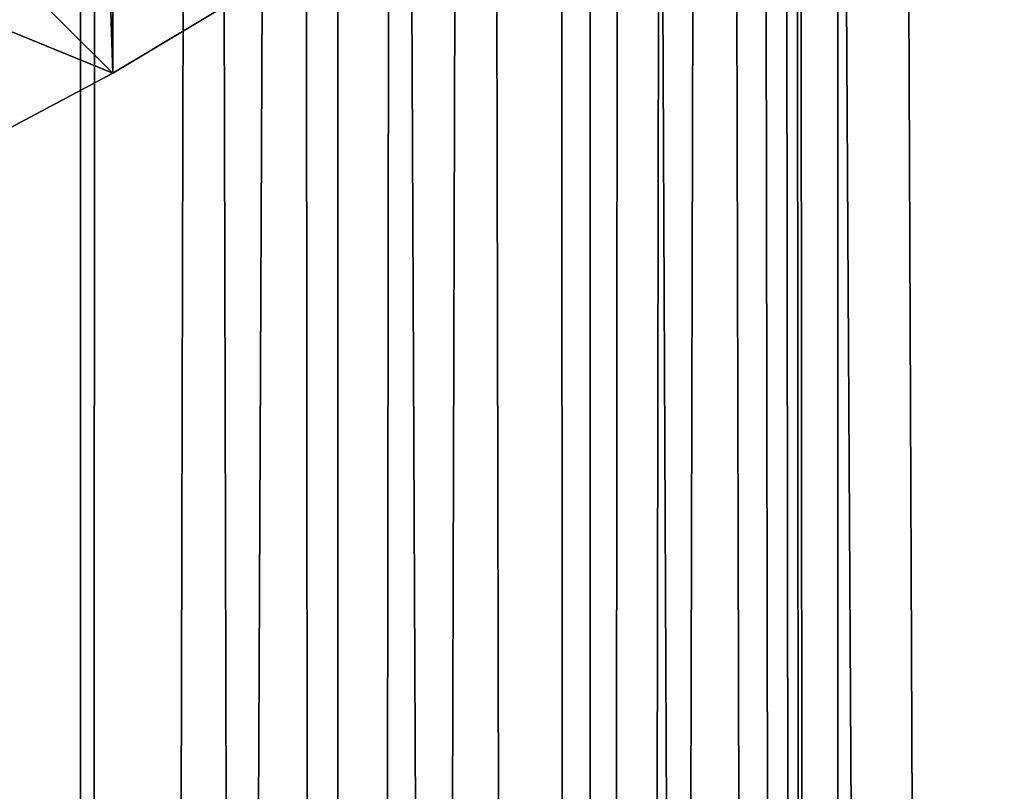
# Model space of a CAD drawing. Extents: x -25 to 25, y 0 to 214.
# Drawn here: x 7 to 10, y 137 to 139 of the extents above; entities that cross this region are included whole.
import ezdxf

# ---------------------------------------------------------------- set-up
doc = ezdxf.new("R2010")
doc.units = 0
doc.header["$MEASUREMENT"] = 0

msp = doc.modelspace()

# ---------------------------------------------------------------- linework, layer by layer
for points in [[(7.182423, 3.7, -19.733545), (6.314822, 195.699997, -20.028055), (7.182423, 195.699997, -19.733545)], [(7.182423, 3.7, -19.733545), (6.314822, 3.7, -20.028055), (6.314822, 195.699997, -20.028055)], [(7.182423, 3.7, -19.733545), (7.182423, 195.699997, -19.733545), (8.036352, 195.699997, -19.40147)], [(8.036352, 3.7, -19.40147), (7.182423, 3.7, -19.733545), (8.036352, 195.699997, -19.40147)], [(8.874984, 3.7, -19.032463), (8.036352, 195.699997, -19.40147), (8.874984, 195.699997, -19.032463)], [(8.874984, 3.7, -19.032463), (8.036352, 3.7, -19.40147), (8.036352, 195.699997, -19.40147)], [(9.696721, 3.7, -18.627228), (8.874984, 195.699997, -19.032463), (9.696721, 195.699997, -18.627228)], [(9.696721, 3.7, -18.627228), (8.874984, 3.7, -19.032463), (8.874984, 195.699997, -19.032463)], [(10.5, 3.7, 18.186533), (10.5, 195.699997, 18.186533), (9.547364, 170.699997, 18.70422)], [(10.5, 3.7, -18.186533), (9.696721, 195.699997, -18.627228), (10.5, 195.699997, -18.186533)], [(10.5, 3.7, -18.186533), (9.696721, 3.7, -18.627228), (9.696721, 195.699997, -18.627228)], [(9.696721, 3.7, 18.627228), (9.547364, 170.699997, 18.70422), (9.53288, 170.174362, 18.711607)], [(9.696721, 3.7, 18.627228), (10.5, 3.7, 18.186533), (9.547364, 170.699997, 18.70422)], [(9.696721, 3.7, 18.627228), (9.53288, 170.174362, 18.711607), (9.489369, 169.649185, 18.733709)], [(9.696721, 3.7, 18.627228), (9.489369, 169.649185, 18.733709), (9.407253, 169.070358, 18.775078)], [(9.696721, 3.7, 18.627228), (9.407253, 169.070358, 18.775078), (9.289167, 168.494644, 18.833784)], [(8.874984, 3.7, 19.032463), (9.289167, 168.494644, 18.833784), (9.149888, 167.973969, 18.901838)], [(8.874984, 3.7, 19.032463), (9.696721, 3.7, 18.627228), (9.289167, 168.494644, 18.833784)], [(8.874984, 3.7, 19.032463), (9.149888, 167.973969, 18.901838), (8.982272, 167.464096, 18.982067)], [(8.874984, 3.7, 19.032463), (8.982272, 167.464096, 18.982067), (8.761051, 166.905701, 19.08518)], [(8.874984, 3.7, 19.032463), (8.761051, 166.905701, 19.08518), (8.502624, 166.357483, 19.201704)], [(8.036352, 3.7, 19.40147), (8.874984, 3.7, 19.032463), (8.502624, 166.357483, 19.201704)], [(8.036352, 3.7, 19.40147), (8.502624, 166.357483, 19.201704), (8.23814, 165.874527, 19.316652)], [(8.036352, 3.7, 19.40147), (8.23814, 165.874527, 19.316652), (7.912266, 165.356949, 19.452404)], [(8.036352, 3.7, 19.40147), (7.912266, 165.356949, 19.452404), (7.587552, 164.90506, 19.581345)], [(7.182423, 3.7, 19.733545), (8.036352, 3.7, 19.40147), (7.587552, 164.90506, 19.581345)], [(7.182423, 3.7, 19.733545), (7.587552, 164.90506, 19.581345), (7.236518, 164.472244, 19.71377)], [(7.182423, 3.7, 19.733545), (7.236518, 164.472244, 19.71377), (6.861858, 164.061691, 19.84729)], [(6.314822, 3.7, 20.028055), (7.182423, 3.7, 19.733545), (6.861858, 164.061691, 19.84729)], [(6.845471, 152.734634, 105.333824), (7.289686, 152.970032, 105.710541), (7.289686, 139.072449, 114.394714)], [(7.289686, 152.970032, 105.710541), (7.705132, 139.322174, 114.794334), (7.289686, 139.072449, 114.394714)], [(6.845471, 152.734634, 105.333824), (7.289686, 139.072449, 114.394714), (6.845471, 138.837051, 114.017998)], [(6.235795, 139.504166, 115.085594), (7.289686, 139.072449, 114.394714), (6.624683, 139.73201, 115.450233)], [(7.289686, 139.072449, 114.394714), (7.705132, 139.322174, 114.794334), (6.624683, 139.73201, 115.450233)], [(6.845471, 138.837051, 114.017998), (7.289686, 139.072449, 114.394714), (6.235795, 139.504166, 115.085594)]]:
    msp.add_3dface(points)

doc.saveas('drawing.dxf')
